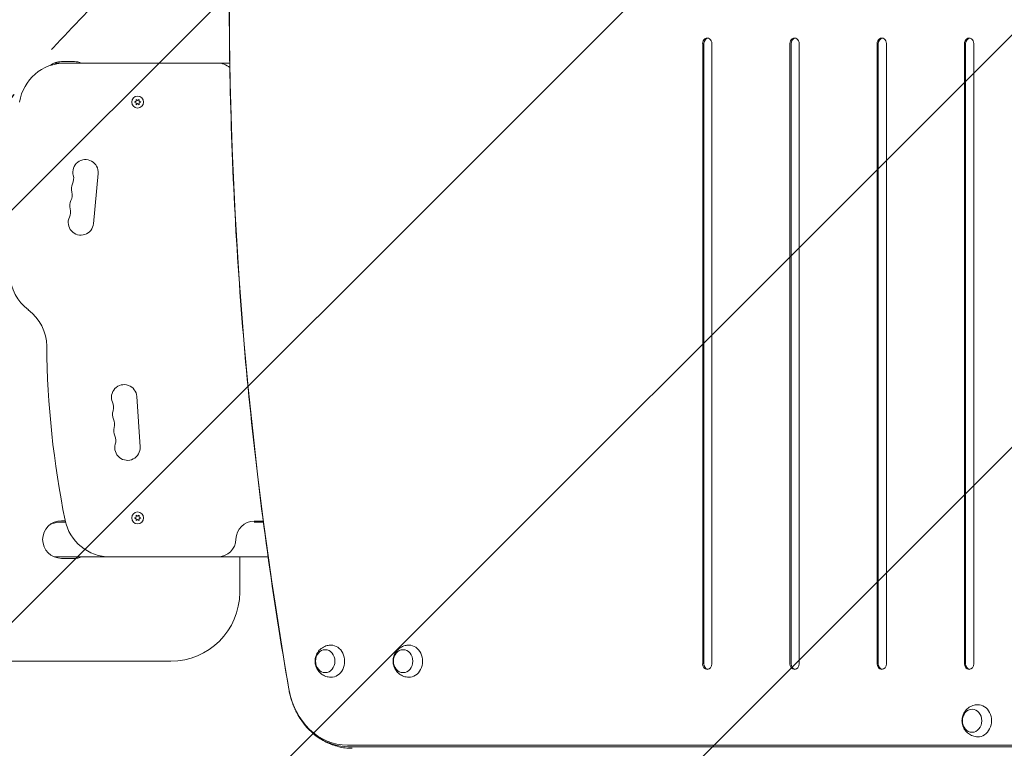
# Model space of a CAD drawing. Units: millimetres. Extents: x -2709 to 2627, y -3385 to 3160.
# Drawn here: x -923 to 149, y -217 to 577 of the extents above; entities that cross this region are included whole.
import ezdxf

# ---------------------------------------------------------------- set-up
doc = ezdxf.new("R2010")
doc.units = ezdxf.units.MM
doc.header["$LTSCALE"] = 20
doc.linetypes.add('HIDDEN', pattern=[9.525, 6.35, -3.175])
for name, color, linetype in [('2d', 230, 'Continuous'), ('EN-Free_Space', 10, 'HIDDEN'), ('EN-Free_Space_Hatch', 10, 'HIDDEN')]:
    doc.layers.add(name, color=color, linetype=linetype)

msp = doc.modelspace()

# ---------------------------------------------------------------- hatches: boundary and pattern name
at = {"layer": 'EN-Free_Space_Hatch'}
h = msp.add_hatch(dxfattribs=at)
h.set_pattern_fill('ANSI31', color=256, scale=100)
h.set_pattern_definition([(45, (-525, -122), (-224.506, 224.506), [])])
edge = h.paths.add_edge_path()
edge.add_line((-1142.5, -122), (-1142.5, -1869.5))
edge.add_arc((-142.5, -1869.5), 1000, 180, 360)
edge.add_line((857.5, -1869.5), (857.5, -122))
edge.add_arc((-142.5, -122), 1000, 360, 540)

# ---------------------------------------------------------------- linework, layer by layer
at = {"layer": '2d', "lineweight": 0}
for p, q in [((-179.7, 550.6), (-179.7, -124.9)), ((-178.4, 550.6), (-178.4, -124.9)), ((-169.6, -124.9), (-169.6, 550.6)), ((-84.8, 550.6), (-84.8, -124.9)), ((-83.4, 550.6), (-83.4, -124.9)), ((-74.6, -124.9), (-74.6, 550.6)), ((10.2, 550.6), (10.2, -124.9)), ((11.5, 550.6), (11.5, -124.9)), ((20.4, -124.9), (20.4, 550.6)), ((105.2, 550.6), (105.2, -124.9)), ((106.5, 550.6), (106.5, -124.9)), ((115.4, -124.9), (115.4, 550.6)), ((-694.5, 529.5), (-885.4, 529.5)), ((-863.7, 531), (-877.7, 531)), ((-798.1, 487), (-796.3, 487.9)), ((-796.3, 486.2), (-798.1, 487)), ((-796.3, 487.9), (-796.4, 489.9)), ((-796.4, 489.9), (-794.8, 488.8)), ((-796.4, 484.1), (-796.3, 486.2)), ((-794.8, 485.3), (-796.4, 484.1)), ((-794.8, 488.8), (-793.1, 489.9)), ((-793.1, 484.1), (-794.8, 485.3)), ((-793.1, 489.9), (-793.3, 487.9)), ((-793.3, 487.9), (-791.4, 487)), ((-791.4, 487), (-793.3, 486.2)), ((-793.3, 486.2), (-793.1, 484.1)), ((-837.9, 409.3), (-842.9, 354.5)), ((-795.8, 166.3), (-792.2, 111.4)), ((-798.1, 34), (-796.3, 34.9)), ((-796.3, 33.2), (-798.1, 34)), ((-796.3, 34.9), (-796.4, 36.9)), ((-796.4, 36.9), (-794.8, 35.8)), ((-796.4, 31.1), (-796.3, 33.2)), ((-794.8, 32.3), (-796.4, 31.1)), ((-794.8, 35.8), (-793.1, 36.9)), ((-793.1, 31.1), (-794.8, 32.3)), ((-793.1, 36.9), (-793.3, 34.9)), ((-793.3, 34.9), (-791.4, 34)), ((-791.4, 34), (-793.3, 33.2)), ((-793.3, 33.2), (-793.1, 31.1)), ((-873.7, 31), (-877.7, 31)), ((-873.3, 29.5), (-877.7, 29.5)), ((-667.8, 30.5), (-658, 30.5)), ((-657.9, 29.5), (-667.8, 29.5)), ((-824.9, -8.5), (-885.4, -8.5)), ((-877.7, -10), (-863.7, -10)), ((-824.8, -8.5), (-707.8, -8.5)), ((-652.8, -8.5), (-707.7, -8.5)), ((-683.7, -8.5), (-683.7, -47)), ((-758.7, -122), (-1113.7, -122)), ((237.5, -213.5), (-566.5, -213.5)), ((238.8, -215.2), (-565.1, -215.2))]:
    msp.add_line(p, q, dxfattribs=at)
for centre in [(-794.8, 487), (-794.8, 34)]:
    msp.add_circle(centre, 6.5, dxfattribs=at)
for centre, radius, start, end in [((-873.8, 479.5), 50, 90, 171.3764), ((-877.7, 510.5), 20.5, 90, 127.729), ((-863.7, 510.5), 20.5, 67.9458, 90), ((-707.8, 509.5), 20, 48.344, 90), ((-851.6, 410.5), 13.8, 354.7473, 194.2185), ((-853.2, 392.3), 13.8, 155.2761, 194.2185), ((-878.2, 403.8), 13.8, 335.2761, 14.2185), ((-879.9, 385.5), 13.8, 335.2761, 14.2185), ((-854.9, 374), 13.8, 155.2761, 194.2185), ((-881.6, 367.3), 13.8, 335.2761, 14.2185), ((-856.6, 355.8), 13.8, 155.2761, 354.7473), ((-883.8, 300.6), 50, 182.2044, 233.1566), ((-943.8, 220.5), 50, 0.5619, 53.1566), ((106.2, 230.8), 1000, 180.5619, 191.4929), ((-809.5, 165.4), 13.8, 3.7429, 203.2141), ((-834.8, 154.6), 13.8, 344.2717, 23.2141), ((-808.3, 147.1), 13.8, 164.2717, 203.2141), ((-833.6, 136.3), 13.8, 344.2717, 23.2141), ((-807.1, 128.8), 13.8, 164.2717, 203.2141), ((-832.4, 118), 13.8, 344.2717, 23.2141), ((-805.9, 110.5), 13.8, 164.2717, 3.7429), ((-877.7, 10.5), 20.5, 90, 270), ((-824.8, 41.5), 50, 191.4929, 270), ((-667.8, 10.5), 20, 90, 178.5675), ((-707.8, 11.5), 20, 270, 358.5675), ((-863.7, 10.5), 20.5, 270, 292.0549), ((-758.7, -47), 75, 270, 0)]:
    msp.add_arc(centre, radius, start, end, dxfattribs=at)
for centre, major_axis, start_param, end_param in [((2493.5, 602.6), (0, -3759.8), 4.712389, 4.914538), ((-174.7, 550.6), (0, -6), 1.570796, 4.712389), ((-173.3, 550.6), (0, -6), 3.272144, 4.712389), ((-79.7, 550.6), (0, -6), 1.570796, 4.712389), ((-78.4, 550.6), (0, -6), 3.272144, 4.712389), ((15.3, 550.6), (0, -6), 1.570796, 4.712389), ((16.6, 550.6), (0, -6), 3.272144, 4.712389), ((110.3, 550.6), (0, -6), 1.570796, 4.712389), ((111.6, 550.6), (0, -6), 3.272144, 4.712389), ((-584.3, -122), (0, 17.5), 3.123679, 6.283185), ((-584.3, -122), (0, 17.5), 0, 0.017914), ((-499.5, -122), (0, 17.5), 3.123679, 6.283185), ((-499.5, -122), (0, 17.5), 0, 0.017914), ((-174.7, -124.9), (0, -6), 4.712389, 6.283185), ((-173.3, -124.9), (0, -6), 4.712389, 6.152634), ((-174.7, -124.9), (0, -6), 0, 1.570796), ((-79.7, -124.9), (0, -6), 4.712389, 6.283185), ((-78.4, -124.9), (0, -6), 4.712389, 6.152634), ((-79.7, -124.9), (0, -6), 0, 1.570796), ((15.3, -124.9), (0, -6), 4.712389, 6.283185), ((16.6, -124.9), (0, -6), 4.712389, 6.152634), ((15.3, -124.9), (0, -6), 0, 1.570796), ((110.3, -124.9), (0, -6), 4.712389, 6.283185), ((111.6, -124.9), (0, -6), 4.712389, 6.152634), ((110.3, -124.9), (0, -6), 0, 1.570796), ((-566.5, -136.9), (0, -76.6), 4.914538, 6.283185), ((119.9, -186.9), (0, 17.5), 3.123679, 6.301099), ((-565.1, -136.9), (0, -78.3), 5.277726, 6.283185)]:
    msp.add_ellipse(centre, major_axis=major_axis, ratio=0.848048, start_param=start_param, end_param=end_param, dxfattribs=at)
for centre, major_axis in [((-590.6, -122), (0, -12.5)), ((-505.8, -122), (0, -12.5)), ((113.6, -186.9), (0, 12.5))]:
    msp.add_ellipse(centre, major_axis=major_axis, ratio=0.848048, dxfattribs=at)
for points, knots in [([(-630.2, -152.5), (-638.8, -102.9), (-646.6, -53), (-660.5, 47), (-666.5, 97.2), (-676.9, 197.9), (-681.3, 248.3), (-688.2, 349.3), (-690.8, 399.9), (-694.3, 501.2), (-695.1, 551.9), (-695.1, 602.6)], [4.5102404, 4.5102404, 4.5102404, 4.5102404, 4.5506701, 4.5506701, 4.5910999, 4.5910999, 4.6315296, 4.6315296, 4.6719593, 4.6719593, 4.712389, 4.712389, 4.712389, 4.712389]), ([(-889.4, 27.4), (-887.8, 28), (-886.2, 28.4), (-883.5, 29), (-882.5, 29.2), (-880.5, 29.4), (-879.4, 29.5), (-878.3, 29.5), (-878.2, 29.5), (-878, 29.5)], [0.00094881, 0.00094881, 0.00094881, 0.00094881, 0.00607716, 0.00607716, 0.00911573, 0.00911573, 0.01215431, 0.01215431, 0.01253853, 0.01253853, 0.01253853, 0.01253853]), ([(-584.5, -139.5), (-586.4, -139.5), (-588.2, -139.1), (-591.7, -137.9), (-593.3, -137), (-596.1, -134.9), (-597.3, -133.6), (-599.4, -130.7), (-600.2, -129.1), (-601.3, -125.7), (-601.6, -123.8), (-601.6, -120.2), (-601.3, -118.3), (-600.1, -114.7), (-599.2, -112.9), (-596.8, -109.8), (-595.4, -108.4), (-592.1, -106.3), (-590.3, -105.5), (-587.1, -104.7), (-585.8, -104.5), (-584.5, -104.5)], [3.159506, 3.159506, 3.159506, 3.159506, 3.430939, 3.430939, 3.710963, 3.710963, 4.013154, 4.013154, 4.346598, 4.346598, 4.710333, 4.710333, 5.087586, 5.087586, 5.45065, 5.45065, 5.78, 5.78, 6.076036, 6.076036, 6.265272, 6.265272, 6.265272, 6.265272]), ([(-499.7, -139.5), (-501.6, -139.5), (-503.4, -139.1), (-506.9, -137.9), (-508.5, -137), (-511.3, -134.9), (-512.5, -133.6), (-514.6, -130.7), (-515.4, -129.1), (-516.5, -125.7), (-516.8, -123.8), (-516.8, -120.2), (-516.5, -118.3), (-515.3, -114.7), (-514.4, -112.9), (-512, -109.8), (-510.6, -108.4), (-507.3, -106.3), (-505.5, -105.5), (-502.3, -104.7), (-501, -104.5), (-499.7, -104.5)], [3.159506, 3.159506, 3.159506, 3.159506, 3.430939, 3.430939, 3.710963, 3.710963, 4.013154, 4.013154, 4.346598, 4.346598, 4.710333, 4.710333, 5.087586, 5.087586, 5.45065, 5.45065, 5.78, 5.78, 6.076036, 6.076036, 6.265272, 6.265272, 6.265272, 6.265272]), ([(-621.2, -178.8), (-622.1, -177.2), (-622.9, -175.6), (-624.4, -172.2), (-625.1, -170.5), (-626.4, -167), (-627, -165.2), (-628.1, -161.7), (-628.6, -159.9), (-629.5, -156.2), (-629.9, -154.4), (-630.2, -152.5)], [4.1470523, 4.1470523, 4.1470523, 4.1470523, 4.2196899, 4.2196899, 4.2923275, 4.2923275, 4.3649652, 4.3649652, 4.4376028, 4.4376028, 4.5102404, 4.5102404, 4.5102404, 4.5102404]), ([(119.7, -204.4), (117.8, -204.4), (116, -204), (112.5, -202.8), (111, -201.9), (108.1, -199.8), (106.9, -198.5), (104.8, -195.6), (104, -194), (102.9, -190.6), (102.6, -188.7), (102.6, -185.1), (102.9, -183.2), (104.1, -179.6), (105, -177.8), (107.4, -174.7), (108.9, -173.3), (112.1, -171.2), (113.9, -170.4), (117.1, -169.6), (118.4, -169.4), (119.7, -169.4)], [3.159506, 3.159506, 3.159506, 3.159506, 3.430939, 3.430939, 3.710963, 3.710963, 4.013154, 4.013154, 4.346598, 4.346598, 4.710333, 4.710333, 5.087586, 5.087586, 5.45065, 5.45065, 5.78, 5.78, 6.076036, 6.076036, 6.265272, 6.265272, 6.265272, 6.265272]), ([(-561.4, -216.9), (-566.3, -216.9), (-571.2, -216.3), (-580.7, -214), (-585.3, -212.3), (-594.1, -207.9), (-598.3, -205.2), (-606, -198.9), (-609.6, -195.4), (-615.9, -187.6), (-618.8, -183.3), (-621.2, -178.8)], [3.141593, 3.141593, 3.141593, 3.141593, 3.342685, 3.342685, 3.543777, 3.543777, 3.744868, 3.744868, 3.94596, 3.94596, 4.147052, 4.147052, 4.147052, 4.147052])]:
    msp.add_open_spline(points, degree=3, knots=knots, dxfattribs=at)
at = {"layer": 'EN-Free_Space', "flags": 128}
msp.add_lwpolyline([(-1142.5, -1869.5), (-1142.5, -122, -1), (857.5, -122), (857.5, -1869.5, -1)], format="xyb", close=True, dxfattribs=at)

doc.saveas('drawing.dxf')
